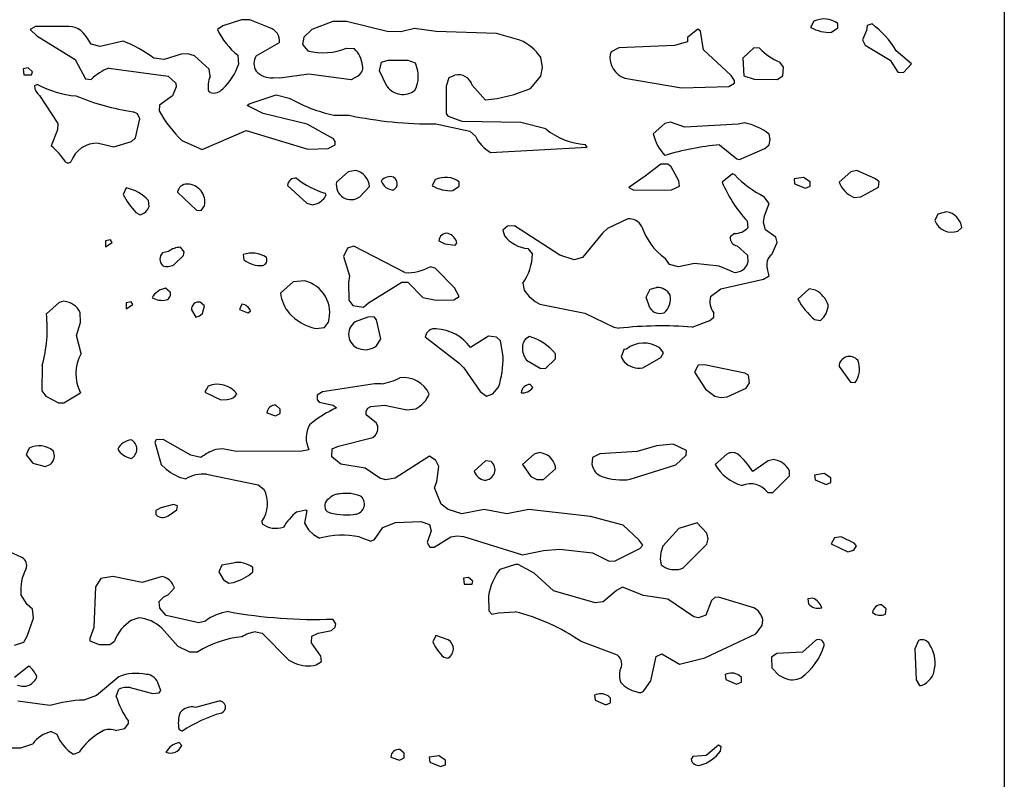
# Model space of a CAD drawing. Extents: x -8.2 to 6.9, y -0.6 to 6.4.
# Drawn here: x 6.2 to 6.9, y 1.9 to 2.5 of the extents above; entities that cross this region are included whole.
import ezdxf

# ---------------------------------------------------------------- set-up
doc = ezdxf.new("R2010")
doc.units = 0
doc.header["$MEASUREMENT"] = 0
doc.linetypes.add('solid', pattern=[0])
doc.layers.add('1', color=1, linetype='solid')

msp = doc.modelspace()

# ---------------------------------------------------------------- linework, layer by layer
at = {"layer": '1', "color": 7, "linetype": 'solid'}
for p, q in [((6.90579, 4.51102), (6.90579, 1.04209)), ((6.35173, 2.48465), (6.33819, 2.48028)), ((6.35784, 2.48453), (6.35173, 2.48465)), ((6.37232, 2.4787), (6.35784, 2.48453)), ((6.41807, 2.48339), (6.40276, 2.4776)), ((6.42784, 2.48339), (6.41807, 2.48339)), ((6.45748, 2.47602), (6.42784, 2.48339)), ((6.76752, 2.4835), (6.76512, 2.47909)), ((6.78488, 2.47866), (6.78488, 2.48189)), ((6.20209, 2.47965), (6.19815, 2.4776)), ((6.19815, 2.4776), (6.20299, 2.47283)), ((6.22398, 2.47976), (6.20209, 2.47965)), ((6.33819, 2.48028), (6.33417, 2.4776)), ((6.40276, 2.4776), (6.39689, 2.47209)), ((6.46732, 2.47591), (6.45748, 2.47602)), ((6.4774, 2.47827), (6.46732, 2.47591)), ((6.49319, 2.47606), (6.4774, 2.47827)), ((6.53701, 2.47453), (6.49319, 2.47606)), ((6.68307, 2.4778), (6.67575, 2.47173)), ((6.68512, 2.47638), (6.68307, 2.4778)), ((6.68736, 2.46287), (6.68512, 2.47638)), ((6.78028, 2.47551), (6.78488, 2.47866)), ((6.80575, 2.47673), (6.80287, 2.46992)), ((6.80614, 2.48035), (6.80575, 2.47673)), ((6.80969, 2.48158), (6.80614, 2.48035)), ((6.20299, 2.47283), (6.23083, 2.45587)), ((6.24256, 2.46689), (6.23949, 2.47146)), ((6.26567, 2.46902), (6.24909, 2.46528)), ((6.36232, 2.45839), (6.37933, 2.46799)), ((6.39689, 2.47209), (6.39598, 2.46654)), ((6.55398, 2.46988), (6.53701, 2.47453)), ((6.67575, 2.4685), (6.66626, 2.46595)), ((6.67575, 2.47173), (6.67575, 2.4685)), ((6.80287, 2.46992), (6.80465, 2.46614)), ((6.24909, 2.46528), (6.24256, 2.46689)), ((6.39598, 2.46654), (6.39988, 2.46217)), ((6.42807, 2.46402), (6.43358, 2.46366)), ((6.62028, 2.46126), (6.61945, 2.45945)), ((6.62571, 2.46421), (6.62028, 2.46126)), ((6.66626, 2.46595), (6.62571, 2.46421)), ((6.70736, 2.44409), (6.68736, 2.46287)), ((6.72394, 2.46421), (6.71575, 2.45673)), ((6.72795, 2.4639), (6.72394, 2.46421)), ((6.80465, 2.46614), (6.82287, 2.45532)), ((6.83831, 2.4526), (6.82717, 2.46213)), ((6.23083, 2.45587), (6.23843, 2.44165)), ((6.29543, 2.45567), (6.28791, 2.45677)), ((6.3078, 2.45972), (6.29543, 2.45567)), ((6.31268, 2.45976), (6.3078, 2.45972)), ((6.31744, 2.4585), (6.31268, 2.45976)), ((6.32811, 2.4487), (6.31744, 2.4585)), ((6.34898, 2.45886), (6.34945, 2.45224)), ((6.45197, 2.44764), (6.45343, 2.4539)), ((6.45343, 2.4539), (6.45823, 2.45528)), ((6.45823, 2.45528), (6.4726, 2.45528)), ((6.4726, 2.45528), (6.47783, 2.45327)), ((6.47783, 2.45327), (6.47957, 2.44795)), ((6.57039, 2.45), (6.56902, 2.45744)), ((6.71575, 2.45673), (6.71661, 2.4439)), ((6.74535, 2.45008), (6.74268, 2.45394)), ((6.82287, 2.45532), (6.8285, 2.44665)), ((6.19661, 2.44965), (6.19299, 2.44902)), ((6.19299, 2.44902), (6.19354, 2.44472)), ((6.1998, 2.44689), (6.19661, 2.44965)), ((6.19925, 2.44472), (6.1998, 2.44689)), ((6.2552, 2.44957), (6.29835, 2.44366)), ((6.32894, 2.44358), (6.32811, 2.4487)), ((6.45732, 2.43638), (6.45197, 2.44764)), ((6.5691, 2.44362), (6.57039, 2.45)), ((6.74488, 2.4439), (6.74535, 2.45008)), ((6.8285, 2.44665), (6.83256, 2.44634)), ((6.83256, 2.44634), (6.83831, 2.4526)), ((6.19354, 2.44472), (6.19925, 2.44472)), ((6.23843, 2.44165), (6.24248, 2.44134)), ((6.29835, 2.44366), (6.30409, 2.43866)), ((6.37941, 2.44228), (6.37449, 2.44232)), ((6.40051, 2.44512), (6.37941, 2.44228)), ((6.4313, 2.44106), (6.40051, 2.44512)), ((6.43563, 2.4435), (6.4313, 2.44106)), ((6.50071, 2.43654), (6.5026, 2.44276)), ((6.5026, 2.44276), (6.50669, 2.44441)), ((6.56165, 2.43472), (6.5691, 2.44362)), ((6.63012, 2.44224), (6.67126, 2.43528)), ((6.7098, 2.44039), (6.70736, 2.44409)), ((6.70988, 2.43866), (6.7098, 2.44039)), ((6.71661, 2.4439), (6.72406, 2.44146)), ((6.72406, 2.44146), (6.74087, 2.44114)), ((6.74087, 2.44114), (6.74488, 2.4439)), ((6.20354, 2.43764), (6.2013, 2.43661)), ((6.30433, 2.43602), (6.30161, 2.42933)), ((6.30409, 2.43866), (6.30433, 2.43602)), ((6.3289, 2.43173), (6.32784, 2.4324)), ((6.50071, 2.41654), (6.50071, 2.43654)), ((6.51929, 2.4372), (6.52894, 2.42634)), ((6.67126, 2.43528), (6.70559, 2.43614)), ((6.70559, 2.43614), (6.70988, 2.43866)), ((6.20496, 2.42953), (6.21823, 2.40933)), ((6.30161, 2.42933), (6.29209, 2.42252)), ((6.3572, 2.42358), (6.37681, 2.43008)), ((6.37681, 2.43008), (6.38638, 2.42776)), ((6.27618, 2.41626), (6.27295, 2.41772)), ((6.29209, 2.42252), (6.29177, 2.41846)), ((6.35591, 2.42228), (6.3572, 2.42358)), ((6.36744, 2.41654), (6.35591, 2.42228)), ((6.2748, 2.3989), (6.27787, 2.4126)), ((6.27787, 2.4126), (6.27618, 2.41626)), ((6.39945, 2.40882), (6.36744, 2.41654)), ((6.41878, 2.41532), (6.42988, 2.41524)), ((6.50201, 2.41425), (6.50071, 2.41654)), ((6.51209, 2.41083), (6.50201, 2.41425)), ((6.55465, 2.40992), (6.51209, 2.41083)), ((6.21811, 2.40476), (6.21335, 2.39315)), ((6.21823, 2.40933), (6.21811, 2.40476)), ((6.32319, 2.39028), (6.35504, 2.40421)), ((6.35504, 2.40421), (6.39992, 2.39071)), ((6.41847, 2.39815), (6.39945, 2.40882)), ((6.49276, 2.40902), (6.5176, 2.40366)), ((6.5176, 2.40366), (6.52161, 2.4)), ((6.57264, 2.40547), (6.55465, 2.40992)), ((6.65921, 2.40921), (6.65075, 2.40173)), ((6.66323, 2.41028), (6.65921, 2.40921)), ((6.6737, 2.40654), (6.66323, 2.41028)), ((6.7124, 2.4087), (6.6737, 2.40654)), ((6.71724, 2.40965), (6.7124, 2.4087)), ((6.25906, 2.39224), (6.27181, 2.39614)), ((6.27181, 2.39614), (6.2748, 2.3989)), ((6.30843, 2.39689), (6.32319, 2.39028)), ((6.41976, 2.3961), (6.41847, 2.39815)), ((6.41984, 2.39366), (6.41976, 2.3961)), ((6.73575, 2.39776), (6.73488, 2.40161)), ((6.73488, 2.3939), (6.73575, 2.39776)), ((6.24784, 2.39496), (6.25906, 2.39224)), ((6.39992, 2.39071), (6.41457, 2.39114)), ((6.41457, 2.39114), (6.41984, 2.39366)), ((6.53252, 2.38827), (6.60284, 2.39213)), ((6.60284, 2.39213), (6.60138, 2.39413)), ((6.69894, 2.39382), (6.71161, 2.38366)), ((6.71343, 2.38311), (6.73185, 2.39114)), ((6.73185, 2.39114), (6.73488, 2.3939)), ((6.71161, 2.38366), (6.71343, 2.38311)), ((6.43453, 2.3752), (6.42917, 2.37421)), ((6.65634, 2.37969), (6.645, 2.37098)), ((6.66138, 2.37965), (6.65634, 2.37969)), ((6.66382, 2.37772), (6.66138, 2.37965)), ((6.66925, 2.36768), (6.66382, 2.37772)), ((6.79874, 2.37508), (6.79421, 2.37421)), ((6.81224, 2.36913), (6.79874, 2.37508)), ((6.42917, 2.37421), (6.42071, 2.36673)), ((6.49248, 2.3685), (6.49008, 2.36409)), ((6.645, 2.37098), (6.63303, 2.36276)), ((6.66984, 2.36366), (6.66925, 2.36768)), ((6.70823, 2.3726), (6.70075, 2.36673)), ((6.70992, 2.37197), (6.70823, 2.3726)), ((6.75996, 2.37012), (6.75303, 2.36902)), ((6.75303, 2.36902), (6.7535, 2.36543)), ((6.76488, 2.36689), (6.75996, 2.37012)), ((6.79421, 2.37421), (6.78575, 2.36673)), ((6.81488, 2.36689), (6.81224, 2.36913)), ((6.26791, 2.36252), (6.26571, 2.35776)), ((6.3852, 2.36433), (6.39917, 2.35134)), ((6.43768, 2.3561), (6.44465, 2.36346)), ((6.50524, 2.36051), (6.50984, 2.36366)), ((6.50984, 2.36366), (6.50984, 2.36689)), ((6.63303, 2.36276), (6.63665, 2.36091)), ((6.63665, 2.36091), (6.66409, 2.36114)), ((6.66409, 2.36114), (6.66984, 2.36366)), ((6.7535, 2.36543), (6.7613, 2.36221)), ((6.7613, 2.36221), (6.76488, 2.36366)), ((6.76488, 2.36366), (6.76488, 2.36689)), ((6.80154, 2.35606), (6.81437, 2.36299)), ((6.81437, 2.36299), (6.81488, 2.36689)), ((6.28465, 2.34898), (6.28413, 2.35331)), ((6.3052, 2.35933), (6.3189, 2.34634)), ((6.41323, 2.3576), (6.41252, 2.35862)), ((6.73496, 2.35126), (6.73106, 2.35626)), ((6.79654, 2.35559), (6.80154, 2.35606)), ((6.3189, 2.34634), (6.32232, 2.34614)), ((6.32232, 2.34614), (6.32472, 2.34957)), ((6.39917, 2.35134), (6.40323, 2.35028)), ((6.40323, 2.35028), (6.40677, 2.35122)), ((6.73165, 2.34224), (6.73496, 2.35126)), ((6.27496, 2.34472), (6.27819, 2.34291)), ((6.63232, 2.34008), (6.61764, 2.33295)), ((6.73075, 2.3374), (6.73165, 2.34224)), ((6.85752, 2.3435), (6.85532, 2.33874)), ((6.86374, 2.3452), (6.85752, 2.3435)), ((6.5448, 2.33472), (6.54162, 2.33189)), ((6.54162, 2.33189), (6.54272, 2.3276)), ((6.55004, 2.33484), (6.5448, 2.33472)), ((6.58291, 2.31374), (6.55004, 2.33484)), ((6.61764, 2.33295), (6.61402, 2.32965)), ((6.71902, 2.3385), (6.71945, 2.33346)), ((6.73236, 2.33213), (6.73075, 2.3374)), ((6.73988, 2.32661), (6.73236, 2.33213)), ((6.87213, 2.33114), (6.87488, 2.33366)), ((6.25646, 2.3248), (6.25299, 2.32402)), ((6.25768, 2.32276), (6.25646, 2.3248)), ((6.61402, 2.32965), (6.59937, 2.31189)), ((6.70988, 2.32945), (6.70661, 2.32689)), ((6.74075, 2.32276), (6.73988, 2.32661)), ((6.25299, 2.32402), (6.25299, 2.31969)), ((6.25299, 2.31969), (6.25768, 2.32276)), ((6.31004, 2.31614), (6.30732, 2.31937)), ((6.42862, 2.31882), (6.42571, 2.31276)), ((6.43323, 2.32028), (6.42862, 2.31882)), ((6.47036, 2.30095), (6.43323, 2.32028)), ((6.49508, 2.32409), (6.49945, 2.32189)), ((6.49945, 2.32189), (6.50681, 2.32087)), ((6.50681, 2.32087), (6.50819, 2.32236)), ((6.55965, 2.31839), (6.56299, 2.31449)), ((6.71177, 2.32035), (6.71913, 2.31362)), ((6.73681, 2.31425), (6.74075, 2.32276)), ((6.29866, 2.3163), (6.29425, 2.31528)), ((6.3026, 2.30669), (6.30965, 2.31346)), ((6.30965, 2.31346), (6.31004, 2.31614)), ((6.35299, 2.31402), (6.35347, 2.31032)), ((6.42571, 2.31276), (6.43008, 2.29862)), ((6.59323, 2.31028), (6.58291, 2.31374)), ((6.59937, 2.31189), (6.59323, 2.31028)), ((6.6626, 2.30689), (6.65953, 2.31142)), ((6.71913, 2.31362), (6.71957, 2.30835)), ((6.49224, 2.30417), (6.48874, 2.30528)), ((6.5063, 2.28996), (6.49224, 2.30417)), ((6.66913, 2.30528), (6.6626, 2.30689)), ((6.68075, 2.30764), (6.66913, 2.30528)), ((6.69866, 2.30575), (6.68075, 2.30764)), ((6.7091, 2.30118), (6.69866, 2.30575)), ((6.73488, 2.29862), (6.73378, 2.30343)), ((6.43008, 2.29862), (6.42941, 2.29374)), ((6.69988, 2.28921), (6.73087, 2.29614)), ((6.73087, 2.29614), (6.73488, 2.29862)), ((6.2998, 2.28689), (6.29658, 2.28961)), ((6.38917, 2.29417), (6.37996, 2.28598)), ((6.3976, 2.29492), (6.38917, 2.29417)), ((6.42941, 2.29374), (6.42957, 2.28087)), ((6.44402, 2.27894), (6.46807, 2.29402)), ((6.46807, 2.29402), (6.47256, 2.29413)), ((6.47256, 2.29413), (6.48335, 2.28295)), ((6.50984, 2.28362), (6.5063, 2.28996)), ((6.55595, 2.29323), (6.55709, 2.28815)), ((6.64575, 2.28311), (6.64843, 2.28906)), ((6.64843, 2.28906), (6.65323, 2.29024)), ((6.69236, 2.28362), (6.69988, 2.28921)), ((6.76394, 2.28917), (6.75575, 2.28173)), ((6.76874, 2.28827), (6.76394, 2.28917)), ((6.48335, 2.28295), (6.49299, 2.28098)), ((6.50583, 2.28114), (6.50984, 2.28362)), ((6.64823, 2.27535), (6.64575, 2.28311)), ((6.21913, 2.27917), (6.20996, 2.27098)), ((6.22272, 2.28012), (6.21913, 2.27917)), ((6.27146, 2.2798), (6.26799, 2.27902)), ((6.26799, 2.27902), (6.26799, 2.27469)), ((6.26799, 2.27469), (6.27268, 2.27776)), ((6.27268, 2.27776), (6.27146, 2.2798)), ((6.3248, 2.27685), (6.32161, 2.27961)), ((6.32331, 2.27138), (6.3248, 2.27685)), ((6.35197, 2.27795), (6.35016, 2.27409)), ((6.42957, 2.28087), (6.43252, 2.27701)), ((6.43252, 2.27701), (6.44024, 2.27579)), ((6.44024, 2.27579), (6.44402, 2.27894)), ((6.49299, 2.28098), (6.50583, 2.28114)), ((6.56839, 2.27815), (6.60098, 2.27142)), ((6.23461, 2.26472), (6.23457, 2.27209)), ((6.31528, 2.27386), (6.31839, 2.2687)), ((6.31839, 2.2687), (6.32122, 2.26961)), ((6.32122, 2.26961), (6.32331, 2.27138)), ((6.35016, 2.27409), (6.35618, 2.27177)), ((6.35618, 2.27177), (6.35823, 2.27295)), ((6.44343, 2.26862), (6.43425, 2.26524)), ((6.44799, 2.2689), (6.44343, 2.26862)), ((6.44984, 2.26661), (6.44799, 2.2689)), ((6.60098, 2.27142), (6.62221, 2.26134)), ((6.69185, 2.26614), (6.69488, 2.26862)), ((6.69488, 2.26862), (6.69469, 2.27169)), ((6.23193, 2.25528), (6.23461, 2.26472)), ((6.40563, 2.26028), (6.41209, 2.26114)), ((6.41209, 2.26114), (6.41476, 2.26496)), ((6.45287, 2.25295), (6.44984, 2.26661)), ((6.62221, 2.26134), (6.62591, 2.26051)), ((6.67909, 2.26126), (6.69185, 2.26614)), ((6.76799, 2.26685), (6.77236, 2.26614)), ((6.23524, 2.24224), (6.23193, 2.25528)), ((6.4852, 2.25429), (6.50984, 2.23532)), ((6.53114, 2.25488), (6.51803, 2.24654)), ((6.53701, 2.25413), (6.53114, 2.25488)), ((6.53984, 2.25134), (6.53701, 2.25413)), ((6.44965, 2.24768), (6.45287, 2.25295)), ((6.54169, 2.24004), (6.53984, 2.25134)), ((6.65811, 2.24276), (6.65555, 2.2463)), ((6.57969, 2.23846), (6.57969, 2.24205)), ((6.62929, 2.24524), (6.62752, 2.23953)), ((6.62752, 2.23953), (6.62965, 2.23614)), ((6.63126, 2.24543), (6.62929, 2.24524)), ((6.64315, 2.23173), (6.65622, 2.23925)), ((6.65622, 2.23925), (6.65811, 2.24276)), ((6.20689, 2.23362), (6.20657, 2.21516)), ((6.50984, 2.23532), (6.51323, 2.23173)), ((6.51323, 2.23173), (6.525, 2.21453)), ((6.55882, 2.23736), (6.56874, 2.2315)), ((6.57252, 2.2313), (6.57969, 2.23846)), ((6.68347, 2.23386), (6.68075, 2.22878)), ((6.68807, 2.23394), (6.68347, 2.23386)), ((6.71724, 2.22799), (6.68807, 2.23394)), ((6.78575, 2.23276), (6.79398, 2.2213)), ((6.56874, 2.2315), (6.57252, 2.2313)), ((6.68075, 2.22878), (6.68878, 2.21622)), ((6.71988, 2.22661), (6.71724, 2.22799)), ((6.72067, 2.22091), (6.71988, 2.22661)), ((6.32748, 2.21846), (6.32504, 2.21406)), ((6.44831, 2.22024), (6.41059, 2.21437)), ((6.45323, 2.22024), (6.44831, 2.22024)), ((6.53433, 2.21303), (6.53843, 2.2178)), ((6.56327, 2.21756), (6.56146, 2.21976)), ((6.71819, 2.21717), (6.72067, 2.22091)), ((6.79398, 2.2213), (6.79736, 2.22114)), ((6.20657, 2.21516), (6.20961, 2.21114)), ((6.20961, 2.21114), (6.2187, 2.2065)), ((6.22268, 2.2065), (6.2348, 2.21362)), ((6.32504, 2.21406), (6.33677, 2.20862)), ((6.41059, 2.21437), (6.40661, 2.21185)), ((6.40661, 2.21185), (6.40661, 2.20858)), ((6.525, 2.21453), (6.52973, 2.21118)), ((6.52973, 2.21118), (6.53433, 2.21303)), ((6.68878, 2.21622), (6.69547, 2.2113)), ((6.69547, 2.2113), (6.69992, 2.21039)), ((6.69992, 2.21039), (6.70445, 2.21067)), ((6.70445, 2.21067), (6.71819, 2.21717)), ((6.2187, 2.2065), (6.22268, 2.2065)), ((6.33677, 2.20862), (6.34138, 2.20894)), ((6.37984, 2.20185), (6.37661, 2.20461)), ((6.40661, 2.20858), (6.40799, 2.20685)), ((6.40799, 2.20685), (6.41823, 2.20461)), ((6.41823, 2.20461), (6.42071, 2.20276)), ((6.44354, 2.20244), (6.44567, 2.20374)), ((6.44567, 2.20374), (6.45567, 2.20476)), ((6.45567, 2.20476), (6.47181, 2.20126)), ((6.37008, 2.19913), (6.37646, 2.19701)), ((6.37646, 2.19701), (6.37984, 2.19862)), ((6.37984, 2.19862), (6.37984, 2.20185)), ((6.44228, 2.20028), (6.44354, 2.20244)), ((6.44232, 2.19776), (6.44228, 2.20028)), ((6.44984, 2.19161), (6.44232, 2.19776)), ((6.47181, 2.20126), (6.47823, 2.20197)), ((6.44709, 2.18114), (6.4487, 2.18256)), ((6.28961, 2.17961), (6.28878, 2.17772)), ((6.28878, 2.17772), (6.29335, 2.16161)), ((6.29476, 2.17988), (6.28961, 2.17961)), ((6.3148, 2.16827), (6.29476, 2.17988)), ((6.4176, 2.17311), (6.42217, 2.17496)), ((6.42217, 2.17496), (6.44709, 2.18114)), ((6.65323, 2.17524), (6.63913, 2.17098)), ((6.66528, 2.17638), (6.65323, 2.17524)), ((6.67484, 2.17185), (6.66528, 2.17638)), ((6.19744, 2.17346), (6.19524, 2.16874)), ((6.19524, 2.16874), (6.20008, 2.16268)), ((6.32224, 2.16669), (6.3148, 2.16827)), ((6.33795, 2.17311), (6.33311, 2.1724)), ((6.34815, 2.17102), (6.33795, 2.17311)), ((6.39551, 2.17138), (6.34815, 2.17102)), ((6.40071, 2.17236), (6.39551, 2.17138)), ((6.41732, 2.1672), (6.4176, 2.17311)), ((6.42382, 2.16177), (6.41732, 2.1672)), ((6.48823, 2.1676), (6.46335, 2.15161)), ((6.49284, 2.16461), (6.48823, 2.1676)), ((6.56417, 2.16917), (6.55575, 2.16169)), ((6.56815, 2.17024), (6.56417, 2.16917)), ((6.61189, 2.16937), (6.60661, 2.16661)), ((6.63913, 2.17098), (6.61189, 2.16937)), ((6.66728, 2.1613), (6.67469, 2.16843)), ((6.67469, 2.16843), (6.67484, 2.17185)), ((6.70421, 2.16917), (6.69575, 2.16169)), ((6.20008, 2.16268), (6.20894, 2.1602)), ((6.20894, 2.1602), (6.21268, 2.16169)), ((6.29335, 2.16161), (6.29701, 2.15831)), ((6.44146, 2.1589), (6.42382, 2.16177)), ((6.49496, 2.16012), (6.49284, 2.16461)), ((6.49346, 2.14921), (6.49496, 2.16012)), ((6.52894, 2.16417), (6.52071, 2.15669)), ((6.53299, 2.1639), (6.52894, 2.16417)), ((6.55575, 2.16169), (6.56189, 2.15299)), ((6.57969, 2.15843), (6.57969, 2.16024)), ((6.60661, 2.16661), (6.60626, 2.16173)), ((6.6341, 2.15087), (6.66728, 2.1613)), ((6.73421, 2.16417), (6.72307, 2.15654)), ((6.73827, 2.16524), (6.73421, 2.16417)), ((6.32618, 2.15457), (6.36378, 2.14693)), ((6.45224, 2.15165), (6.44146, 2.1589)), ((6.56189, 2.15299), (6.56618, 2.15067)), ((6.57102, 2.15083), (6.57969, 2.15843)), ((6.73756, 2.1413), (6.74969, 2.15343)), ((6.74969, 2.15343), (6.74969, 2.15705)), ((6.77504, 2.15512), (6.76803, 2.15398)), ((6.76803, 2.15398), (6.7685, 2.15039)), ((6.77988, 2.15185), (6.77504, 2.15512)), ((6.36378, 2.14693), (6.36819, 2.14354)), ((6.45618, 2.15059), (6.45224, 2.15165)), ((6.46335, 2.15161), (6.45618, 2.15059)), ((6.49181, 2.14457), (6.49346, 2.14921)), ((6.56618, 2.15067), (6.57102, 2.15083)), ((6.7685, 2.15039), (6.7763, 2.1472)), ((6.7763, 2.1472), (6.77988, 2.14862)), ((6.77988, 2.14862), (6.77988, 2.15185)), ((6.49669, 2.13276), (6.49181, 2.14457)), ((6.73394, 2.1413), (6.73756, 2.1413)), ((6.30236, 2.13248), (6.29319, 2.13024)), ((6.30508, 2.13161), (6.30236, 2.13248)), ((6.3048, 2.12862), (6.30508, 2.13161)), ((6.50181, 2.12898), (6.49669, 2.13276)), ((6.28957, 2.12811), (6.28945, 2.1252)), ((6.29319, 2.13024), (6.28957, 2.12811)), ((6.2985, 2.12441), (6.3048, 2.12862)), ((6.39177, 2.1272), (6.39843, 2.12874)), ((6.39909, 2.12811), (6.39744, 2.11898)), ((6.39843, 2.12874), (6.39909, 2.12811)), ((6.51173, 2.12579), (6.50181, 2.12898)), ((6.52795, 2.12882), (6.51173, 2.12579)), ((6.54453, 2.12567), (6.52795, 2.12882)), ((6.56043, 2.12886), (6.54453, 2.12567)), ((6.60512, 2.12394), (6.56043, 2.12886)), ((6.36642, 2.12028), (6.36658, 2.11862)), ((6.39744, 2.11898), (6.40043, 2.11406)), ((6.45437, 2.11595), (6.46358, 2.11937)), ((6.46358, 2.11937), (6.48197, 2.12024)), ((6.48197, 2.12024), (6.48823, 2.11811)), ((6.48823, 2.11811), (6.48957, 2.1135)), ((6.62886, 2.11748), (6.60512, 2.12394)), ((6.64024, 2.10681), (6.62886, 2.11748)), ((6.68256, 2.11917), (6.66929, 2.11524)), ((6.68969, 2.11177), (6.68256, 2.11917)), ((6.40043, 2.11406), (6.40402, 2.11067)), ((6.40402, 2.11067), (6.40839, 2.10807)), ((6.44835, 2.1072), (6.45437, 2.11595)), ((6.48957, 2.1135), (6.48654, 2.10484)), ((6.66929, 2.11524), (6.6578, 2.10232)), ((6.69075, 2.10772), (6.68969, 2.11177)), ((6.43724, 2.10902), (6.44567, 2.10594)), ((6.44567, 2.10594), (6.44835, 2.1072)), ((6.48654, 2.10484), (6.48846, 2.10157)), ((6.49169, 2.10169), (6.50378, 2.10898)), ((6.50378, 2.10898), (6.50831, 2.10976)), ((6.50831, 2.10976), (6.51287, 2.10937)), ((6.51287, 2.10937), (6.55579, 2.09591)), ((6.64327, 2.10291), (6.64024, 2.10681)), ((6.64114, 2.10063), (6.64327, 2.10291)), ((6.67228, 2.0863), (6.68969, 2.1037)), ((6.68969, 2.1037), (6.69075, 2.10772)), ((6.78252, 2.10846), (6.78012, 2.10406)), ((6.78012, 2.10406), (6.79217, 2.09827)), ((6.78732, 2.10913), (6.78252, 2.10846)), ((6.79681, 2.10449), (6.78732, 2.10913)), ((6.79831, 2.10256), (6.79681, 2.10449)), ((6.19217, 2.09409), (6.17957, 2.09992)), ((6.48846, 2.10157), (6.49169, 2.10169)), ((6.55579, 2.09591), (6.57114, 2.09925)), ((6.57114, 2.09925), (6.58295, 2.10016)), ((6.58295, 2.10016), (6.60665, 2.0974)), ((6.60665, 2.0974), (6.61874, 2.0915)), ((6.62315, 2.09173), (6.64114, 2.10063)), ((6.65622, 2.09776), (6.65591, 2.09295)), ((6.6578, 2.10232), (6.65622, 2.09776)), ((6.79217, 2.09827), (6.7965, 2.09949)), ((6.7965, 2.09949), (6.79831, 2.10256)), ((6.34551, 2.09004), (6.33748, 2.08846)), ((6.55075, 2.08898), (6.53925, 2.08524)), ((6.55272, 2.08898), (6.55075, 2.08898)), ((6.56425, 2.08276), (6.55272, 2.08898)), ((6.61874, 2.0915), (6.62315, 2.09173)), ((6.65591, 2.09295), (6.65661, 2.08886)), ((6.65661, 2.08886), (6.65949, 2.08681)), ((6.33748, 2.08846), (6.33524, 2.08374)), ((6.33524, 2.08374), (6.33858, 2.07795)), ((6.35984, 2.08362), (6.35984, 2.08685)), ((6.57835, 2.06996), (6.56425, 2.08276)), ((6.24941, 2.07882), (6.24571, 2.07272)), ((6.25819, 2.08024), (6.24941, 2.07882)), ((6.27949, 2.07579), (6.25819, 2.08024)), ((6.2941, 2.08016), (6.27949, 2.07579)), ((6.33858, 2.07795), (6.34236, 2.07539)), ((6.34236, 2.07539), (6.34595, 2.07595)), ((6.51665, 2.07961), (6.51299, 2.07898)), ((6.51299, 2.07898), (6.51354, 2.07469)), ((6.51354, 2.07469), (6.51929, 2.07469)), ((6.51984, 2.07685), (6.51665, 2.07961)), ((6.51929, 2.07469), (6.51984, 2.07685)), ((6.19606, 2.05996), (6.1915, 2.06724)), ((6.24571, 2.07272), (6.24445, 2.04319)), ((6.29516, 2.06539), (6.29862, 2.0672)), ((6.29862, 2.0672), (6.30291, 2.07201)), ((6.6085, 2.06122), (6.57835, 2.06996)), ((6.62417, 2.0702), (6.61433, 2.06197)), ((6.62843, 2.0724), (6.62417, 2.0702)), ((6.6437, 2.0665), (6.62843, 2.0724)), ((6.1998, 2.05658), (6.19606, 2.05996)), ((6.29185, 2.06205), (6.29516, 2.06539)), ((6.29232, 2.0572), (6.29185, 2.06205)), ((6.5311, 2.06634), (6.53134, 2.05539)), ((6.61433, 2.06197), (6.6085, 2.06122)), ((6.66126, 2.06382), (6.6437, 2.0665)), ((6.68024, 2.05102), (6.66126, 2.06382)), ((6.69299, 2.06295), (6.68886, 2.05209)), ((6.69543, 2.06492), (6.69299, 2.06295)), ((6.69823, 2.06524), (6.69543, 2.06492)), ((6.72378, 2.05756), (6.69823, 2.06524)), ((6.76681, 2.06449), (6.76303, 2.06398)), ((6.76303, 2.06398), (6.7635, 2.06039)), ((6.20059, 2.05004), (6.1998, 2.05658)), ((6.29705, 2.05185), (6.29232, 2.0572)), ((6.53134, 2.05539), (6.53358, 2.05287)), ((6.53358, 2.05287), (6.53839, 2.0539)), ((6.53839, 2.0539), (6.55047, 2.05461)), ((6.81988, 2.05685), (6.81665, 2.05961)), ((6.81937, 2.05303), (6.81988, 2.05685)), ((6.19587, 2.03685), (6.20059, 2.05004)), ((6.27185, 2.04846), (6.27665, 2.05024)), ((6.32079, 2.04657), (6.29705, 2.05185)), ((6.32547, 2.04791), (6.32079, 2.04657)), ((6.42012, 2.04591), (6.41807, 2.04933)), ((6.41969, 2.0435), (6.42012, 2.04591)), ((6.68362, 2.05024), (6.68024, 2.05102)), ((6.68886, 2.05209), (6.68362, 2.05024)), ((6.73, 2.04457), (6.73043, 2.04886)), ((6.24445, 2.04319), (6.24142, 2.03528)), ((6.29386, 2.04264), (6.30543, 2.02976)), ((6.36205, 2.04004), (6.36677, 2.03902)), ((6.36677, 2.03902), (6.38618, 2.01957)), ((6.40283, 2.03705), (6.40732, 2.03909)), ((6.40732, 2.03909), (6.41709, 2.0411)), ((6.41709, 2.0411), (6.41969, 2.0435)), ((6.68827, 2.0211), (6.72528, 2.03866)), ((6.72528, 2.03866), (6.73, 2.04457)), ((6.18681, 2.03028), (6.19354, 2.03252)), ((6.19354, 2.03252), (6.19587, 2.03685)), ((6.24142, 2.03528), (6.24158, 2.03362)), ((6.24158, 2.03362), (6.24827, 2.03087)), ((6.2561, 2.03079), (6.25933, 2.03331)), ((6.40244, 2.03201), (6.40283, 2.03705)), ((6.40937, 2.0224), (6.40244, 2.03201)), ((6.49295, 2.03748), (6.49071, 2.03272)), ((6.50181, 2.03433), (6.49295, 2.03748)), ((6.59807, 2.03319), (6.62465, 2.02335)), ((6.76858, 2.03382), (6.75929, 2.02524)), ((6.8435, 2.03378), (6.84075, 2.02772)), ((6.24827, 2.03087), (6.2561, 2.03079)), ((6.30543, 2.02976), (6.31382, 2.02555)), ((6.31382, 2.02555), (6.31996, 2.02567)), ((6.74063, 2.02433), (6.73665, 2.02157)), ((6.75929, 2.02524), (6.74063, 2.02433)), ((6.84075, 2.02772), (6.84165, 2.00512)), ((6.38618, 2.01957), (6.39051, 2.01728)), ((6.40583, 2.0161), (6.40984, 2.01862)), ((6.40984, 2.01862), (6.40937, 2.0224)), ((6.49858, 2.02177), (6.50161, 2.02087)), ((6.64898, 2.00441), (6.65287, 2.02209)), ((6.65287, 2.02209), (6.65713, 2.02406)), ((6.65713, 2.02406), (6.66992, 2.01654)), ((6.66992, 2.01654), (6.68827, 2.0211)), ((6.73665, 2.02157), (6.73693, 2.0139)), ((6.19717, 2.01524), (6.18677, 2.00701)), ((6.73693, 2.0139), (6.74201, 2.0085)), ((6.26256, 2.00748), (6.24646, 1.99374)), ((6.64449, 1.99787), (6.64898, 2.00441)), ((6.70303, 2.00898), (6.7035, 2.00539)), ((6.7035, 2.00539), (6.7113, 2.00217)), ((6.7113, 2.00217), (6.71488, 2.00362)), ((6.71488, 2.00685), (6.71303, 2.0085)), ((6.71488, 2.00362), (6.71488, 2.00685)), ((6.74201, 2.0085), (6.7463, 2.00642)), ((6.84165, 2.00512), (6.84413, 2.0011)), ((6.26071, 1.99307), (6.26256, 1.99835)), ((6.27091, 1.99961), (6.28697, 1.99524)), ((6.28697, 1.99524), (6.29181, 1.99587)), ((6.29307, 1.99744), (6.29142, 2.00189)), ((6.29181, 1.99587), (6.29307, 1.99744)), ((6.84413, 2.0011), (6.84547, 2.00102)), ((6.21252, 1.98646), (6.18929, 1.98969)), ((6.24646, 1.99374), (6.23724, 1.99043)), ((6.33512, 1.9898), (6.31819, 1.98524)), ((6.60803, 1.99398), (6.60847, 1.99039)), ((6.60847, 1.99039), (6.6163, 1.98717)), ((6.6163, 1.98717), (6.61984, 1.98862)), ((6.61984, 1.99185), (6.61799, 1.9935)), ((6.61984, 1.98862), (6.61984, 1.99185)), ((6.26965, 1.97343), (6.26965, 1.9752)), ((6.21339, 1.96768), (6.21744, 1.96575)), ((6.2598, 1.96854), (6.26701, 1.96996)), ((6.26701, 1.96996), (6.26965, 1.97343)), ((6.30634, 1.96913), (6.30858, 1.96787)), ((6.18169, 1.95587), (6.1915, 1.95591)), ((6.1915, 1.95591), (6.20004, 1.95882)), ((6.22969, 1.95114), (6.23378, 1.9526)), ((6.30823, 1.95752), (6.30642, 1.95972)), ((6.46984, 1.95185), (6.46661, 1.95457)), ((6.69807, 1.95776), (6.68929, 1.95024)), ((6.70012, 1.95657), (6.69807, 1.95776)), ((6.69969, 1.95343), (6.70012, 1.95657)), ((6.46012, 1.94909), (6.46646, 1.94697)), ((6.46646, 1.94697), (6.46984, 1.94858)), ((6.46984, 1.94858), (6.46984, 1.95185)), ((6.49492, 1.95008), (6.48799, 1.94898)), ((6.48799, 1.94898), (6.48846, 1.94539)), ((6.49984, 1.94685), (6.49492, 1.95008)), ((6.49984, 1.94358), (6.49984, 1.94685)), ((6.67965, 1.94961), (6.67823, 1.94752)), ((6.68929, 1.95024), (6.67965, 1.94961)), ((6.48846, 1.94539), (6.49626, 1.94217)), ((6.49626, 1.94217), (6.49984, 1.94358))]:
    msp.add_line(p, q, dxfattribs=at)
for centre, radius, start, end in [((6.77487, 2.46835), 0.01684, 53.50995, 115.86808), ((6.22553, 2.46404), 0.0158, 28.00088, 95.65653), ((6.38211, 2.50025), 0.05302, 205.29023, 231.32214), ((6.36916, 2.46898), 0.01022, 354.42906, 431.97229), ((6.77878, 2.50305), 0.02758, 240.30125, 273.10138), ((6.77145, 2.42963), 0.0645, 30.25394, 53.64369), ((6.23295, 2.38325), 0.09179, 53.22012, 69.1201), ((6.53839, 2.43573), 0.03754, 35.33499, 65.4683), ((6.41122, 2.50507), 0.04438, 255.19729, 292.31539), ((6.42044, 2.44965), 0.01921, 5.26741, 46.82467), ((6.7601, 2.49556), 0.04512, 224.56044, 247.28342), ((6.37122, 2.45278), 0.01052, 147.77092, 212.22909), ((6.63549, 2.45748), 0.01616, 173.0132, 250.59861), ((6.27409, 2.40643), 0.0471, 113.65225, 132.15846), ((6.31037, 2.46464), 0.041, 312.72853, 342.3958), ((6.37422, 2.45934), 0.01702, 225.66982, 270.91825), ((6.43283, 2.44983), 0.00692, -66.15174, 13.25428), ((6.45979, 2.44321), 0.02034, -28.87576, 13.48266), ((6.34453, 2.4364), 0.01717, 155.26746, 193.47115), ((6.50901, 2.43384), 0.01082, 18.10603, 102.36454), ((6.2112, 2.43724), 0.00992, 183.60733, 231.04185), ((6.2372, 2.4993), 0.07025, 241.37857, 265.28277), ((6.3313, 2.4406), 0.00919, 254.86716, 318.62021), ((6.46886, 2.44438), 0.01404, 214.72947, 308.48063), ((6.51847, 2.53517), 0.10933, 275.49131, 293.26186), ((6.30177, 2.60143), 0.18596, 247.77089, 261.08554), ((6.44255, 2.52564), 0.11286, 240.14989, 257.84012), ((6.37547, 2.46586), 0.09618, 209.51967, 225.80982), ((6.48985, 2.70049), 0.29149, 258.12812, 270.57142), ((6.60431, 2.44365), 0.04961, 230.32525, 266.61403), ((6.71012, 2.37061), 0.03969, 51.38462, 79.65052), ((6.54685, 2.41252), 0.02817, 206.39266, 239.4256), ((6.68465, 2.40992), 0.03488, 193.576, 222.97659), ((6.17813, 2.35081), 0.05507, 33.41871, 50.24547), ((6.247, 2.37444), 0.02054, 87.65659, 160.13633), ((6.72016, 2.17676), 0.21809, 95.58454, 106.24948), ((6.22571, 2.38363), 0.00296, 237.03876, 311.77746), ((6.43151, 2.36237), 0.01318, 4.77106, 76.77615), ((6.39082, 2.36396), 0.00564, 80.71756, 176.15198), ((6.42868, 2.41469), 0.05835, 230.71258, 253.92231), ((6.45964, 2.36238), 0.0083, 72.02084, 141.05578), ((6.46185, 2.37016), 0.00903, 196.46517, 273.02092), ((6.45945, 2.36567), 0.00536, 302.37758, 419.09956), ((6.49983, 2.35335), 0.01684, 53.50843, 115.86681), ((6.76728, 2.42708), 0.07954, 223.85723, 242.91732), ((6.26154, 2.33241), 0.03078, 42.76402, 78.04647), ((6.31202, 2.35831), 0.0069, 87.11846, 171.47674), ((6.31223, 2.35239), 0.01281, 347.26488, 449.41681), ((6.43128, 2.36475), 0.01075, 169.36087, 306.5081), ((6.50374, 2.38805), 0.02758, 240.30125, 273.10138), ((6.79155, 2.40547), 0.09872, 203.10375, 222.71391), ((6.8039, 2.37351), 0.01937, 200.48285, 247.66707), ((6.31217, 2.38094), 0.05192, 206.52103, 224.22677), ((6.40209, 2.36242), 0.01214, 292.69251, 336.60471), ((6.27484, 2.35295), 0.01058, 288.45553, 337.9366), ((6.63299, 2.32927), 0.01083, 30.47522, 93.54396), ((6.86153, 2.33191), 0.01347, 7.45569, 80.55561), ((6.68596, 2.34891), 0.04588, 197.96147, 234.81349), ((6.71007, 2.3424), 0.01295, 269.16021, 316.38267), ((6.86762, 2.34356), 0.01321, 201.40695, 289.94667), ((6.5008, 2.32384), 0.00573, 80.63747, 177.50958), ((6.4979, 2.31953), 0.01068, 15.41184, 68.94671), ((6.56259, 2.34396), 0.02575, 219.46339, 263.42654), ((6.71257, 2.32629), 0.00599, 174.21671, 262.34063), ((6.30726, 2.30579), 0.01358, 89.73888, 129.2999), ((6.29874, 2.31075), 0.00637, 134.7078, 226.27947), ((6.35941, 2.297), 0.01819, 54.97332, 110.64642), ((6.36534, 2.32476), 0.0187, 230.5794, 275.35581), ((6.36588, 2.31026), 0.00429, 286.37923, 382.39644), ((6.52667, 2.31473), 0.03633, 323.70454, 359.61692), ((6.74269, 2.30677), 0.00951, 128.14272, 200.57382), ((6.29793, 2.31441), 0.00901, 246.4527, 301.17532), ((6.4721, 2.33472), 0.03382, 267.04044, 299.46809), ((6.71013, 2.31091), 0.00978, 263.93918, 344.82251), ((6.2985, 2.27634), 0.0134, 98.26646, 151.4116), ((6.39214, 2.2719), 0.02366, 342.9574, 436.66239), ((6.65373, 2.27992), 0.01033, 26.23556, 92.78795), ((6.294, 2.29546), 0.01464, 240.20961, 282.0018), ((6.29586, 2.28524), 0.00427, 286.09157, 382.67727), ((6.40951, 2.29022), 0.02985, 188.15275, 218.84509), ((6.58177, 2.30465), 0.02969, 213.76917, 243.21213), ((6.65062, 2.28169), 0.01268, -50.89301, 12.7452), ((6.70549, 2.27999), 0.01362, 164.52171, 217.51789), ((6.80396, 2.30892), 0.05535, 209.42083, 229.472), ((6.75873, 2.27041), 0.02048, 20.44331, 60.72494), ((6.22162, 2.26574), 0.01442, 26.10811, 85.63671), ((6.32088, 2.27404), 0.00561, 82.52715, 182.07009), ((6.35166, 2.27115), 0.00681, 15.35883, 87.40668), ((6.6556, 2.28006), 0.00875, 212.53551, 290.19761), ((6.76146, 2.2785), 0.01648, 311.41868, 356.72459), ((6.11217, 2.26021), 0.09839, -15.68071, 6.28481), ((6.41449, 2.2979), 0.03865, 223.08405, 256.75014), ((6.44056, 2.25618), 0.01104, 124.87781, 250.99336), ((6.4922, 2.25317), 0.00709, 82.27573, 170.91378), ((6.49114, 2.22704), 0.03322, 35.93752, 86.52467), ((6.65611, 2.00389), 0.2584, 84.8976, 96.71359), ((6.56409, 2.24686), 0.00835, 113.33653, 180.81179), ((6.55128, 2.21959), 0.03621, 38.33385, 74.78262), ((6.44146, 2.25887), 0.01387, 251.11346, 306.20187), ((6.56958, 2.24608), 0.01385, 177.28827, 219.00421), ((6.64401, 2.22882), 0.02094, 56.57157, 127.51363), ((6.26065, 2.22755), 0.02935, 149.95301, 208.31543), ((6.46977, 2.23924), 0.07193, 342.65035, 360.63335), ((6.79338, 2.23249), 0.00764, 38.8983, 177.92132), ((6.64073, 2.2472), 0.01566, 224.93626, 278.89547), ((6.78443, 2.23091), 0.0162, 322.93342, 383.16394), ((6.44692, 2.26297), 0.0432, 278.40156, 297.36455), ((6.46936, 2.20418), 0.02059, 24.61045, 97.20857), ((6.33435, 2.20258), 0.0173, 36.65544, 113.38893), ((6.56139, 2.21325), 0.00652, 89.37683, 176.31826), ((6.55575, 2.22275), 0.00913, 264.52055, 325.33637), ((6.34135, 2.21688), 0.00794, 270.22966, 330.03863), ((6.46728, 2.22184), 0.02269, 298.84875, 336.3953), ((6.37603, 2.19866), 0.00597, 84.39352, 175.47027), ((6.45376, 2.12895), 0.08087, 114.12053, 130.55198), ((6.41759, 2.18094), 0.01894, 150.05405, 206.94208), ((6.44245, 2.18795), 0.00826, 319.25613, 386.37539), ((6.20475, 2.15964), 0.01564, 49.97663, 117.85626), ((6.2735, 2.16634), 0.01341, 98.27451, 151.40353), ((6.26789, 2.17279), 0.00775, 298.06623, 421.60625), ((6.20796, 2.16789), 0.00779, 307.25857, 388.55181), ((6.27489, 2.18124), 0.01565, 212.79804, 257.62215), ((6.34218, 2.14193), 0.03179, 106.58395, 128.84592), ((6.56702, 2.15728), 0.013, 13.13096, 85.02518), ((6.70825, 2.16203), 0.0082, 60.55956, 119.49345), ((6.67263, 2.1244), 0.05981, 32.49907, 48.46779), ((6.52813, 2.15793), 0.0077, 270.76465, 410.78523), ((6.61727, 2.16328), 0.01112, 187.98254, 249.33481), ((6.72404, 2.17772), 0.03252, 209.53956, 254.58423), ((6.73574, 2.14965), 0.01579, 27.92544, 80.77423), ((6.31599, 2.17893), 0.02803, 227.38334, 260.37409), ((6.32414, 2.12834), 0.0263, 85.54754, 119.22076), ((6.53008, 2.16), 0.00994, 199.43633, 259.25923), ((6.62788, 2.19488), 0.04445, 250.91276, 278.0324), ((6.72137, 2.13181), 0.01575, 37.07314, 112.32243), ((6.34775, 2.1334), 0.02282, -35.10711, 26.39607), ((6.4231, 2.12948), 0.01075, 89.3182, 137.61794), ((6.42792, 2.11341), 0.02724, 66.30786, 99.90825), ((6.41793, 2.13157), 0.00586, 118.23667, 225.97256), ((6.43331, 2.13306), 0.00767, -92.34803, 43.61613), ((6.29444, 2.13013), 0.00701, 224.64084, 305.41769), ((6.42341, 2.08983), 0.04897, 130.2481, 147.55183), ((6.42745, 2.16544), 0.04043, 250.36369, 277.88469), ((6.37677, 2.13238), 0.01712, 233.45289, 288.09449), ((6.42482, 2.04722), 0.06304, 78.63568, 105.11552), ((6.18913, 2.08827), 0.00657, 337.45227, 422.46844), ((6.34929, 2.07321), 0.01725, 52.2647, 102.64591), ((6.22251, 2.07066), 0.0312, 151.09084, 186.29039), ((6.33659, 2.1093), 0.03464, 285.66854, 312.16506), ((6.57412, 2.05899), 0.04364, 143.03262, 170.31139), ((6.66649, 2.10157), 0.01633, 244.62669, 290.79449), ((6.29203, 2.06908), 0.01127, 15.06813, 79.4495), ((6.77083, 2.0671), 0.00993, 222.45444, 283.50415), ((6.76289, 2.05459), 0.01065, 15.54832, 68.38884), ((6.34665, 2.02007), 0.03499, 97.36916, 127.25556), ((6.40539, 2.40506), 0.35596, 259.76962, 272.04225), ((6.51618, 1.9148), 0.14395, 55.329, 76.21926), ((6.71724, 2.04567), 0.01357, 13.60628, 61.2023), ((6.81605, 2.05373), 0.00591, 84.14978, 176.39526), ((6.81555, 2.06035), 0.00826, 229.25855, 297.57993), ((6.28831, 2.02212), 0.03106, 121.9934, 158.89591), ((6.27528, 2.02385), 0.02642, 45.32052, 87.02313), ((6.36493, 2.01618), 0.02403, 96.89361, 122.64062), ((6.35897, 1.96253), 0.07422, 95.41335, 121.70983), ((6.51762, 2.04378), 0.0291, 202.3356, 229.12724), ((6.49774, 2.02766), 0.00782, 299.70228, 418.6209), ((6.77084, 2.03027), 0.0042, 358.43978, 482.44887), ((6.84608, 2.02835), 0.00601, 25.57592, 115.36647), ((6.73086, 2.04426), 0.04638, 305.98802, 342.3003), ((6.83191, 2.01775), 0.02362, 350.41859, 393.9673), ((6.40003, 2.04085), 0.02542, 248.00029, 283.1796), ((6.61924, 2.01661), 0.00863, -32.84561, 51.25614), ((6.18346, 1.99849), 0.02164, 25.22803, 50.68814), ((6.27533, 1.9751), 0.03481, 78.21086, 111.52389), ((6.6444, 2.00898), 0.01815, 170.65431, 198.61944), ((6.70764, 2.00046), 0.00968, 56.15955, 118.43012), ((6.84024, 2.01509), 0.01501, 290.40503, 355.12613), ((6.19328, 2.0107), 0.0102, 245.04727, 342.95113), ((6.28208, 1.99956), 0.00962, 14.01369, 87.87407), ((6.64351, 2.01789), 0.02195, 222.02263, 257.44043), ((6.75187, 2.01927), 0.01401, 246.58778, 296.46598), ((6.26885, 1.98493), 0.01482, 82.03592, 115.12893), ((6.64082, 2.0004), 0.00446, 242.26572, 325.42574), ((6.2383, 1.90504), 0.0854, 90.70538, 107.56828), ((6.31699, 2.01004), 0.05878, 196.7787, 216.35261), ((6.33558, 1.98534), 0.00449, 289.06524, 455.94216), ((6.61262, 1.98554), 0.0096, 56.00224, 118.56432), ((6.32663, 1.97401), 0.02087, 158.86015, 193.51312), ((6.31559, 1.97471), 0.01084, 76.13408, 140.97742), ((6.36559, 1.88245), 0.1027, 106.13554, 123.71572), ((6.21958, 1.94386), 0.02461, 104.57868, 142.56698), ((6.2734, 1.92622), 0.0476, 120.92133, 146.33727), ((6.2558, 1.95742), 0.01182, 70.20006, 125.4798), ((6.24563, 1.97694), 0.03033, 201.65799, 238.28713), ((6.30942, 1.94537), 0.01466, 101.83232, 149.945), ((6.30017, 1.96065), 0.00864, 246.55431, 338.7928), ((6.46595, 1.94877), 0.00584, 83.42814, 176.91357), ((6.67745, 1.9697), 0.02755, 285.81481, 323.79668), ((6.68378, 1.94875), 0.00568, 192.46393, 282.02842)]:
    msp.add_arc(centre, radius, start, end, dxfattribs=at)

doc.saveas('drawing.dxf')
